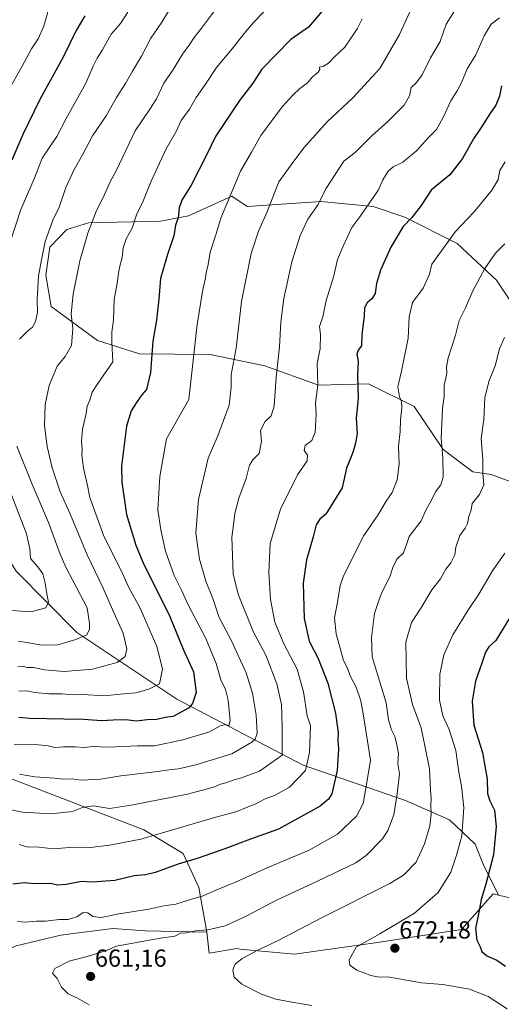
# Model space of a CAD drawing. Units: metres. Extents: x 631151 to 634602, y 4738933 to 4741312.
# Drawn here: x 631388 to 631584, y 4739524 to 4739925 of the extents above; entities that cross this region are included whole.
import ezdxf
from ezdxf.enums import TextEntityAlignment as Align

# ---------------------------------------------------------------- set-up
doc = ezdxf.new("R2010")
doc.units = ezdxf.units.M
doc.header["$MEASUREMENT"] = 0
for name, color, linetype, lineweight in [('Arbolado forestal CxS', 92, 'Continuous', 0), ('Carátula', 7, 'Continuous', 5), ('Curva de nivel maestra', 36, 'Continuous', 30), ('Curva de nivel normal', 36, 'Continuous', 0), ('Matorral CxS', 135, 'Continuous', 0), ('Punto de cota en terreno', 7, 'Continuous', 0), ('Rótulo de punto de cota en terreno', 19, 'Continuous', 0)]:
    doc.layers.add(name, color=color, linetype=linetype, lineweight=lineweight)
doc.styles.add('Arial', font='txt', dxfattribs={"height": 0.2})

# ---------------------------------------------------------------- blocks, each defined once
blk = doc.blocks.new('*U171')
at = {"layer": 'Curva de nivel normal', "color": 36, "linetype": 'Continuous', "lineweight": 0}
blk.add_polyline3d([(631386.95, 4739557.73, 655), (631389.95, 4739557.51, 655), (631394.64, 4739557.9, 655), (631398.3, 4739557.87, 655), (631403.94, 4739558.54, 655), (631407.52, 4739558.56, 655), (631411.04, 4739559.6, 655), (631413.66, 4739561.44, 655), (631415.48, 4739561.25, 655), (631417.62, 4739559.73, 655), (631421.1, 4739559.4, 655), (631427.47, 4739560.66, 655), (631440.38, 4739562.68, 655), (631446.44, 4739564.06, 655), (631451.31, 4739564.75, 655), (631456.84, 4739566.6, 655), (631462.5, 4739568.2, 655), (631466.61, 4739570, 655), (631475.62, 4739573.73, 655), (631488.51, 4739579.55, 655), (631505.58, 4739586.68, 655), (631517.03, 4739593.28, 655), (631524.75, 4739600.63, 655), (631527.56, 4739605.72, 655), (631528.4, 4739611.13, 655), (631529.24, 4739615.88, 655), (631530.43, 4739623.39, 655), (631527.64, 4739641.43, 655), (631526.55, 4739647.42, 655), (631524.64, 4739652.98, 655), (631522.37, 4739657.38, 655), (631521.04, 4739661.05, 655), (631519.47, 4739663.93, 655), (631516.58, 4739674.7, 655), (631515.87, 4739681.29, 655), (631517.09, 4739687.59, 655), (631518.11, 4739694.34, 655), (631519.5, 4739698.38, 655), (631527.72, 4739714.73, 655), (631533.4, 4739722.96, 655), (631536.86, 4739728.75, 655), (631539.27, 4739732.22, 655), (631541.35, 4739737.42, 655), (631542.18, 4739743.7, 655), (631541.93, 4739751.04, 655), (631542.54, 4739757.04, 655), (631542.66, 4739761.7, 655), (631543.19, 4739766.7, 655), (631543.13, 4739769.22, 655), (631542.3, 4739771.11, 655), (631541.53, 4739775.21, 655), (631543.06, 4739781.58, 655), (631545.84, 4739795.04, 655), (631546.2, 4739803.71, 655), (631547.62, 4739809.48, 655), (631551.92, 4739815.36, 655), (631554.48, 4739821.03, 655), (631555.35, 4739825.03, 655), (631565.01, 4739838.36, 655), (631572.54, 4739846.25, 655), (631579.96, 4739855.27, 655), (631582.38, 4739859.58, 655), (631583.13, 4739863.2, 655), (631585.2, 4739866.76, 655)], dxfattribs=at)
blk = doc.blocks.new('*U174')
at = {"layer": 'Curva de nivel normal', "color": 36, "linetype": 'Continuous', "lineweight": 0}
blk.add_polyline3d([(631487.08, 4739927.69, 620), (631482.95, 4739923.34, 620), (631479.07, 4739918.93, 620), (631474.26, 4739912.62, 620), (631467.81, 4739905.01, 620), (631463.08, 4739897.9, 620), (631459.56, 4739892.93, 620), (631456.88, 4739888.08, 620), (631453.52, 4739883.46, 620), (631451.48, 4739879.02, 620), (631447.32, 4739871.68, 620), (631441.24, 4739858.8, 620), (631437.87, 4739850.46, 620), (631435.33, 4739845.13, 620), (631433.6, 4739839.69, 620), (631431.15, 4739835.42, 620), (631429.86, 4739831.68, 620), (631429.5, 4739827.8, 620), (631428.25, 4739823.12, 620), (631427.48, 4739817.36, 620), (631426.27, 4739810.69, 620), (631425.96, 4739802.36, 620), (631425.3, 4739797.36, 620), (631425.26, 4739793.53, 620), (631425.74, 4739785.36, 620), (631419.6, 4739776.53, 620), (631417.34, 4739773.03, 620), (631416.36, 4739769.7, 620), (631415.26, 4739767.36, 620), (631414.82, 4739764.32, 620), (631413.42, 4739757.94, 620), (631412.94, 4739753.05, 620), (631413.23, 4739749.7, 620), (631413.14, 4739747.39, 620), (631413.43, 4739745.37, 620), (631413.74, 4739742.12, 620), (631415.34, 4739735.02, 620), (631416.39, 4739730.12, 620), (631419.14, 4739722.27, 620), (631422.11, 4739714.48, 620), (631428.96, 4739700.72, 620), (631432.25, 4739693.57, 620), (631436.75, 4739685.14, 620), (631443.62, 4739669.56, 620), (631445.92, 4739660.43, 620), (631444.64, 4739654.42, 620), (631440.36, 4739652.28, 620), (631434.99, 4739650.68, 620), (631428.69, 4739650.23, 620), (631422.29, 4739649.55, 620), (631413.57, 4739650, 620), (631409.1, 4739649.91, 620), (631405.06, 4739650.29, 620), (631399.68, 4739650.3, 620), (631393.82, 4739650.92, 620), (631391.35, 4739651.45, 620), (631387.42, 4739651.52, 620)], dxfattribs=at)
blk = doc.blocks.new('*U176')
at = {"layer": 'Curva de nivel normal', "color": 36, "linetype": 'Continuous', "lineweight": 0}
blk.add_polyline3d([(631585.07, 4739833.3, 660), (631581.29, 4739829.51, 660), (631576.97, 4739823.26, 660), (631572.12, 4739814.26, 660), (631569.11, 4739807.29, 660), (631566.52, 4739802.16, 660), (631565, 4739796.16, 660), (631562.05, 4739787.03, 660), (631561.4, 4739783.36, 660), (631561.56, 4739780.69, 660), (631560.49, 4739775.69, 660), (631560.4, 4739771.36, 660), (631559.7, 4739766.4, 660), (631559.2, 4739754.21, 660), (631559.91, 4739746.28, 660), (631559.96, 4739738.51, 660), (631559.02, 4739735.28, 660), (631556.92, 4739732.55, 660), (631555.11, 4739728.76, 660), (631553.16, 4739725.24, 660), (631551.09, 4739720.7, 660), (631546.21, 4739714.37, 660), (631545.17, 4739711.04, 660), (631543.86, 4739707.7, 660), (631541.23, 4739705.04, 660), (631539.55, 4739701.64, 660), (631538.4, 4739697.94, 660), (631534.9, 4739691.22, 660), (631533.54, 4739687.52, 660), (631532.15, 4739682.94, 660), (631530.82, 4739673.19, 660), (631531.21, 4739665.33, 660), (631536.84, 4739646.67, 660), (631537.78, 4739639.77, 660), (631539.08, 4739635.62, 660), (631540.4, 4739633.02, 660), (631541.12, 4739629.54, 660), (631541.84, 4739626.03, 660), (631541.6, 4739621.81, 660), (631542.23, 4739617.75, 660), (631541.28, 4739609.65, 660), (631540.03, 4739601.06, 660), (631537.55, 4739594.69, 660), (631535.38, 4739591.31, 660), (631528.76, 4739584.61, 660), (631524.48, 4739581.6, 660), (631508.93, 4739574.16, 660), (631492.26, 4739566.38, 660), (631479.89, 4739559.85, 660), (631471.36, 4739556.01, 660), (631464.34, 4739554.32, 660), (631459.37, 4739553.96, 660), (631455.6, 4739553.09, 660), (631453.27, 4739553.03, 660), (631450.94, 4739551.76, 660), (631445.05, 4739550.98, 660), (631432.38, 4739548.66, 660), (631427.17, 4739547.74, 660), (631423.4, 4739546.02, 660), (631416.73, 4739543.83, 660), (631407.95, 4739541.62, 660), (631402.18, 4739538.62, 660), (631401.21, 4739536.74, 660), (631403.08, 4739534.59, 660), (631404.87, 4739531.02, 660), (631407.51, 4739528.31, 660), (631411.28, 4739526.57, 660), (631416.08, 4739523.86, 660)], dxfattribs=at)
blk = doc.blocks.new('*U181')
at = {"layer": 'Curva de nivel normal', "color": 36, "linetype": 'Continuous', "lineweight": 0}
blk.add_polyline3d([(631564.45, 4739927.84, 640), (631561.3, 4739922.65, 640), (631558.78, 4739915.6, 640), (631554.85, 4739908.96, 640), (631551.49, 4739902.12, 640), (631549.16, 4739899.02, 640), (631547.06, 4739896.94, 640), (631546.39, 4739893.57, 640), (631544.15, 4739889.74, 640), (631537.59, 4739883.12, 640), (631531, 4739877.31, 640), (631524.2, 4739870.46, 640), (631519.6, 4739867.02, 640), (631512.3, 4739855.68, 640), (631509.13, 4739849.35, 640), (631505.06, 4739843.35, 640), (631501.81, 4739836.69, 640), (631498.5, 4739826.03, 640), (631495.18, 4739811.13, 640), (631494, 4739801.53, 640), (631493.51, 4739791.49, 640), (631492.17, 4739779.12, 640), (631491.32, 4739767.37, 640), (631490.02, 4739763.37, 640), (631487.69, 4739761.04, 640), (631485.73, 4739757.37, 640), (631486.11, 4739753.04, 640), (631485.16, 4739748.04, 640), (631482.67, 4739745.47, 640), (631481.3, 4739743.31, 640), (631479.94, 4739737.92, 640), (631476.95, 4739729.9, 640), (631475.28, 4739723.7, 640), (631474.83, 4739719.04, 640), (631474.03, 4739714.04, 640), (631474.64, 4739699.07, 640), (631476.62, 4739690.81, 640), (631482.83, 4739675.74, 640), (631487.86, 4739666.01, 640), (631492.39, 4739654.44, 640), (631494.22, 4739646, 640), (631494.62, 4739636.9, 640), (631494.55, 4739625.39, 640), (631485.35, 4739618.93, 640), (631477.96, 4739616.13, 640), (631475.02, 4739615.41, 640), (631471.66, 4739614.09, 640), (631469.5, 4739613.53, 640), (631466.99, 4739612.54, 640), (631463.6, 4739611.52, 640), (631456.08, 4739609.52, 640), (631433.16, 4739605.06, 640), (631424.4, 4739603.72, 640), (631417.87, 4739604.75, 640), (631413.42, 4739604.05, 640), (631409.27, 4739602.48, 640), (631400.44, 4739601.56, 640), (631388.97, 4739602.18, 640), (631383.7, 4739603.26, 640)], dxfattribs=at)
blk = doc.blocks.new('*U182')
at = {"layer": 'Curva de nivel normal', "color": 36, "linetype": 'Continuous', "lineweight": 0}
blk.add_polyline3d([(631527.05, 4739924.89, 630), (631525.07, 4739920.8, 630), (631522.6, 4739917.2, 630), (631520.1, 4739913.34, 630), (631516.04, 4739909.53, 630), (631513.34, 4739906.78, 630), (631511.39, 4739905.68, 630), (631509.76, 4739905.25, 630), (631509.84, 4739904.23, 630), (631509.16, 4739903.15, 630), (631506.91, 4739901.26, 630), (631504.84, 4739898.85, 630), (631501.6, 4739896.4, 630), (631499.06, 4739893.9, 630), (631494.58, 4739889.11, 630), (631485.91, 4739877.35, 630), (631482.12, 4739870.65, 630), (631477.6, 4739862.88, 630), (631469.61, 4739843.85, 630), (631467.56, 4739836.98, 630), (631465.25, 4739829.92, 630), (631464.43, 4739824.93, 630), (631463.62, 4739821.58, 630), (631463.45, 4739819.36, 630), (631462.29, 4739814.75, 630), (631459.96, 4739800.59, 630), (631456.54, 4739770.03, 630), (631447.54, 4739754.03, 630), (631444.81, 4739738.73, 630), (631443.96, 4739725.19, 630), (631445.19, 4739716.97, 630), (631447.13, 4739708.3, 630), (631450.7, 4739698.4, 630), (631453.64, 4739692.48, 630), (631456.32, 4739686.54, 630), (631463.58, 4739672.78, 630), (631467.78, 4739662.66, 630), (631469.63, 4739656.07, 630), (631471.52, 4739652.09, 630), (631472.6, 4739647.8, 630), (631473.38, 4739639.33, 630), (631472.93, 4739637.3, 630), (631471.69, 4739637.84, 630), (631469.33, 4739637.27, 630), (631465.04, 4739634.83, 630), (631454.21, 4739631.63, 630), (631442.6, 4739629.17, 630), (631435.76, 4739629.16, 630), (631423.87, 4739628.62, 630), (631417.56, 4739628.89, 630), (631414.06, 4739628.47, 630), (631410.43, 4739628.78, 630), (631405.66, 4739628.75, 630), (631402.13, 4739628.48, 630), (631399.43, 4739629.21, 630), (631395.45, 4739629.55, 630), (631385.56, 4739629.66, 630)], dxfattribs=at)
blk = doc.blocks.new('*U189')
at = {"layer": 'Curva de nivel normal', "color": 36, "linetype": 'Continuous', "lineweight": 0}
for points in [[(631382.72, 4739684.32, 605), (631392.5, 4739683.62, 605), (631398.45, 4739685.34, 605), (631399.61, 4739687.61, 605), (631398.81, 4739690.96, 605), (631398.24, 4739695.27, 605), (631397.2, 4739699.11, 605), (631395.24, 4739702, 605), (631392.16, 4739705.42, 605), (631391.9, 4739709.36, 605), (631390.55, 4739715.43, 605), (631384.48, 4739731.27, 605)], [(631383.89, 4739834.09, 605), (631388.24, 4739847.34, 605), (631393.74, 4739859.74, 605), (631396.96, 4739868.22, 605), (631402.92, 4739877.04, 605), (631406.61, 4739884.02, 605), (631414.74, 4739898.75, 605), (631417.73, 4739905.55, 605), (631419.34, 4739908.85, 605), (631421.55, 4739912.28, 605), (631425.04, 4739918.58, 605), (631428.88, 4739922.96, 605), (631431.78, 4739927.58, 605)]]:
    blk.add_polyline3d(points, dxfattribs=at)
blk = doc.blocks.new('*U193')
at = {"layer": 'Curva de nivel normal', "color": 36, "linetype": 'Continuous', "lineweight": 0}
blk.add_polyline3d([(631547.26, 4739929.44, 635), (631542.26, 4739918.55, 635), (631534.26, 4739904.67, 635), (631523.32, 4739892.74, 635), (631512.91, 4739883.02, 635), (631503.39, 4739872.35, 635), (631498.21, 4739865.55, 635), (631493.26, 4739858.61, 635), (631488.38, 4739846.06, 635), (631484.88, 4739838.56, 635), (631481.92, 4739829.4, 635), (631478.08, 4739809.92, 635), (631475.9, 4739790.85, 635), (631473.76, 4739780.07, 635), (631473.85, 4739775.01, 635), (631473.07, 4739767.7, 635), (631468.46, 4739755.28, 635), (631464.48, 4739746.13, 635), (631460.52, 4739729.34, 635), (631459.4, 4739715.7, 635), (631460.88, 4739705.03, 635), (631463.55, 4739696.12, 635), (631466.31, 4739689.09, 635), (631468.91, 4739681.42, 635), (631473.88, 4739672.14, 635), (631479.94, 4739658.84, 635), (631482.52, 4739650.65, 635), (631483.94, 4739641.71, 635), (631484.4, 4739634.38, 635), (631483.64, 4739631.87, 635), (631482.24, 4739630.66, 635), (631474.04, 4739625.94, 635), (631459.5, 4739621.49, 635), (631452.4, 4739619.78, 635), (631449.46, 4739619.58, 635), (631443.96, 4739618.74, 635), (631428.91, 4739616.98, 635), (631419.91, 4739615.5, 635), (631415.68, 4739615.41, 635), (631412.68, 4739615.24, 635), (631409.2, 4739615.74, 635), (631405.61, 4739615.56, 635), (631401.95, 4739616.05, 635), (631393.95, 4739616.57, 635), (631387.7, 4739617.68, 635)], dxfattribs=at)
blk = doc.blocks.new('*U195')
at = {"layer": 'Curva de nivel normal', "color": 36, "linetype": 'Continuous', "lineweight": 0}
blk.add_polyline3d([(631582.92, 4739925.25, 645), (631579.5, 4739922.66, 645), (631576.63, 4739917.99, 645), (631573.3, 4739910.25, 645), (631569.74, 4739904.51, 645), (631567.81, 4739899.55, 645), (631565.78, 4739895.53, 645), (631563.15, 4739891.53, 645), (631560.09, 4739884.69, 645), (631557.27, 4739879.81, 645), (631554.05, 4739876.61, 645), (631549.12, 4739871.18, 645), (631543.59, 4739866.63, 645), (631539.71, 4739864.62, 645), (631537.71, 4739862.89, 645), (631535.46, 4739859.35, 645), (631533.69, 4739855.35, 645), (631526.08, 4739844.35, 645), (631522.9, 4739840.02, 645), (631519.39, 4739832.36, 645), (631517.07, 4739827.03, 645), (631515.54, 4739820.36, 645), (631512.43, 4739810.36, 645), (631511.16, 4739803.69, 645), (631509.76, 4739799.69, 645), (631510.12, 4739796.54, 645), (631509.99, 4739790.77, 645), (631508.79, 4739784.62, 645), (631509.07, 4739776.02, 645), (631508.09, 4739768.62, 645), (631508.39, 4739764.08, 645), (631507.99, 4739756.7, 645), (631506.59, 4739753.37, 645), (631503.86, 4739751.36, 645), (631503.53, 4739749.32, 645), (631504.91, 4739747.36, 645), (631504.75, 4739745.04, 645), (631500.82, 4739739.37, 645), (631493.89, 4739725.37, 645), (631489.73, 4739711.42, 645), (631489.36, 4739705.58, 645), (631489.16, 4739699.83, 645), (631489.83, 4739688.66, 645), (631491.58, 4739679.45, 645), (631495.2, 4739670.71, 645), (631500.69, 4739660.38, 645), (631503.27, 4739651.16, 645), (631504.72, 4739641.39, 645), (631506.1, 4739637.38, 645), (631505.68, 4739626.49, 645), (631503.99, 4739619.18, 645), (631497.6, 4739612.35, 645), (631491.69, 4739609.06, 645), (631487.6, 4739607.58, 645), (631483.52, 4739605.5, 645), (631480.06, 4739604.14, 645), (631476.19, 4739602.41, 645), (631466.67, 4739599.84, 645), (631437.06, 4739591.26, 645), (631424.34, 4739588.78, 645), (631415.56, 4739587.74, 645), (631407.95, 4739587.82, 645), (631403.28, 4739587.48, 645), (631399.13, 4739587.59, 645), (631394.67, 4739588.14, 645), (631391.14, 4739587.97, 645), (631387.66, 4739589.11, 645)], dxfattribs=at)
blk = doc.blocks.new('*U199')
at = {"layer": 'Curva de nivel normal', "color": 36, "linetype": 'Continuous', "lineweight": 0}
for points in [[(631387.32, 4739671.69, 610), (631392.98, 4739670.82, 610), (631396.73, 4739670.12, 610), (631403.39, 4739670.19, 610), (631410.65, 4739672.41, 610), (631415.13, 4739674.31, 610), (631416.15, 4739676.56, 610), (631416.18, 4739678.98, 610), (631415.23, 4739685.33, 610), (631406.62, 4739701.88, 610), (631404.32, 4739707.08, 610), (631399.54, 4739720.06, 610), (631392.76, 4739735.81, 610), (631386.71, 4739751, 610)], [(631387.69, 4739794.61, 610), (631390.95, 4739797.82, 610), (631393.1, 4739799.47, 610), (631394.24, 4739801.7, 610), (631395.05, 4739805.41, 610), (631394.9, 4739810.7, 610), (631395.43, 4739820.27, 610), (631396.89, 4739827.49, 610), (631398.17, 4739834.31, 610), (631401.35, 4739842.97, 610), (631403.86, 4739848.2, 610), (631406.6, 4739856.23, 610), (631409.96, 4739863.62, 610), (631413.36, 4739869.52, 610), (631417.49, 4739877.28, 610), (631422.98, 4739885.35, 610), (631427.17, 4739892.92, 610), (631430.92, 4739898.62, 610), (631433.68, 4739903.58, 610), (631437.33, 4739909.68, 610), (631441.22, 4739917.01, 610), (631445.61, 4739923.52, 610), (631450.17, 4739931.05, 610)]]:
    blk.add_polyline3d(points, dxfattribs=at)
blk = doc.blocks.new('*U202')
at = {"layer": 'Curva de nivel normal', "color": 36, "linetype": 'Continuous', "lineweight": 0}
blk.add_polyline3d([(631399.5, 4739928.67, 595), (631397.67, 4739921.85, 595), (631395.3, 4739916.71, 595), (631392.63, 4739912.62, 595), (631388.87, 4739905.61, 595), (631383.96, 4739896.92, 595)], dxfattribs=at)
blk = doc.blocks.new('*U203')
at = {"layer": 'Curva de nivel normal', "color": 36, "linetype": 'Continuous', "lineweight": 0}
blk.add_polyline3d([(631387.07, 4739661.37, 615), (631389.31, 4739661.38, 615), (631390.91, 4739661, 615), (631393.51, 4739661, 615), (631397.91, 4739660.06, 615), (631405.86, 4739659.39, 615), (631417.49, 4739660.29, 615), (631427.48, 4739663.12, 615), (631430.74, 4739665.47, 615), (631431.44, 4739668.61, 615), (631429.92, 4739675.02, 615), (631425.91, 4739683.67, 615), (631421.83, 4739693.26, 615), (631415.27, 4739706.86, 615), (631408.16, 4739723.74, 615), (631404.28, 4739732.46, 615), (631401.07, 4739742.31, 615), (631398.94, 4739750.96, 615), (631397.94, 4739759.43, 615), (631398.25, 4739767.94, 615), (631399.76, 4739775.72, 615), (631403.12, 4739783.58, 615), (631406.29, 4739787.58, 615), (631408.84, 4739792.03, 615), (631409.4, 4739798.9, 615), (631408.82, 4739804.84, 615), (631409.59, 4739812.82, 615), (631412.35, 4739826.39, 615), (631415.47, 4739837.68, 615), (631419.01, 4739846.87, 615), (631421.78, 4739852.13, 615), (631424.65, 4739858.59, 615), (631427.23, 4739863.34, 615), (631434.77, 4739879.35, 615), (631440.72, 4739888.18, 615), (631443.47, 4739892.35, 615), (631446.46, 4739898.68, 615), (631450.11, 4739904.02, 615), (631454.05, 4739910.56, 615), (631456.96, 4739914.55, 615), (631458.73, 4739917.32, 615), (631461.8, 4739921.02, 615), (631468.22, 4739929.7, 615)], dxfattribs=at)
blk = doc.blocks.new('*U212')
at = {"layer": 'Curva de nivel maestra', "color": 36, "linetype": 'Continuous', "lineweight": 30}
blk.add_polyline3d([(631587.46, 4739681.77, 675), (631581.46, 4739672.05, 675), (631578.58, 4739669.45, 675), (631577.23, 4739667.31, 675), (631575.8, 4739662.78, 675), (631573.2, 4739655.45, 675), (631571.86, 4739647.38, 675), (631572.49, 4739637.61, 675), (631576.04, 4739626.51, 675), (631577.93, 4739615.62, 675), (631578.11, 4739609.81, 675), (631579.05, 4739606.74, 675), (631580.94, 4739603, 675), (631581.54, 4739596.37, 675), (631580.51, 4739584.9, 675), (631577.44, 4739572.9, 675), (631575.43, 4739566.69, 675), (631574.31, 4739560.06, 675), (631573.2, 4739555.06, 675), (631573.76, 4739550.08, 675), (631575.09, 4739547.47, 675), (631575.78, 4739545.48, 675), (631577.77, 4739543.78, 675), (631581.8, 4739542.02, 675), (631585.39, 4739539.56, 675)], dxfattribs=at)
blk = doc.blocks.new('*U213')
at = {"layer": 'Curva de nivel maestra', "color": 36, "linetype": 'Continuous', "lineweight": 30}
blk.add_polyline3d([(631583.8, 4739897.68, 650), (631582.98, 4739893.4, 650), (631581.42, 4739889.8, 650), (631578.96, 4739886.24, 650), (631575.52, 4739880.64, 650), (631572.36, 4739876.1, 650), (631567.87, 4739868.02, 650), (631562.68, 4739861.35, 650), (631555.2, 4739855.23, 650), (631551.07, 4739848.96, 650), (631547.26, 4739844.04, 650), (631543.75, 4739840.41, 650), (631538.77, 4739832.03, 650), (631534.56, 4739822.69, 650), (631532.9, 4739817.23, 650), (631532.33, 4739813.11, 650), (631531.08, 4739810.94, 650), (631529.14, 4739809.29, 650), (631528.06, 4739807.36, 650), (631527.86, 4739804.03, 650), (631526.92, 4739796.36, 650), (631526.87, 4739791.8, 650), (631525.52, 4739790.04, 650), (631524.96, 4739788.5, 650), (631525.42, 4739785.52, 650), (631525.21, 4739779.98, 650), (631525.4, 4739770.5, 650), (631524.7, 4739762.44, 650), (631525.04, 4739756.02, 650), (631524.36, 4739752.32, 650), (631523.36, 4739748.52, 650), (631520.71, 4739742.11, 650), (631518.97, 4739734.16, 650), (631512.3, 4739723.42, 650), (631509.92, 4739721.37, 650), (631508.4, 4739719.04, 650), (631507.21, 4739714.16, 650), (631504.44, 4739704.79, 650), (631503.16, 4739695.28, 650), (631503.46, 4739680.99, 650), (631505.54, 4739671.68, 650), (631509.16, 4739664.64, 650), (631513.06, 4739654.7, 650), (631516.3, 4739642.42, 650), (631517.3, 4739634.49, 650), (631517.25, 4739631.3, 650), (631517.48, 4739628, 650), (631516.91, 4739619.15, 650), (631514.75, 4739609.6, 650), (631513.46, 4739607.48, 650), (631510.05, 4739604.62, 650), (631493.01, 4739595.31, 650), (631481.67, 4739591.2, 650), (631471.22, 4739587.31, 650), (631460.34, 4739583.51, 650), (631452.27, 4739581.04, 650), (631442.94, 4739577.62, 650), (631438.94, 4739576.75, 650), (631434.44, 4739576.35, 650), (631426.58, 4739574.38, 650), (631417.28, 4739573.68, 650), (631412.91, 4739574, 650), (631406.75, 4739572.78, 650), (631403.28, 4739572.46, 650), (631400.28, 4739573.13, 650), (631394.02, 4739573.09, 650), (631389.59, 4739573.5, 650), (631385.02, 4739572.86, 650)], dxfattribs=at)
blk = doc.blocks.new('*U223')
at = {"layer": 'Curva de nivel maestra', "color": 36, "linetype": 'Continuous', "lineweight": 30}
blk.add_polyline3d([(631511.6, 4739928.97, 625), (631505.31, 4739921.52, 625), (631498.03, 4739916.4, 625), (631486.27, 4739904.44, 625), (631482.6, 4739898.71, 625), (631477.15, 4739891.69, 625), (631467.43, 4739876.98, 625), (631463.97, 4739869.68, 625), (631457.53, 4739857.24, 625), (631453.72, 4739851.11, 625), (631452.61, 4739848.04, 625), (631452.26, 4739843.88, 625), (631451.23, 4739840.99, 625), (631450.46, 4739836.57, 625), (631447.9, 4739829.06, 625), (631445.14, 4739819.23, 625), (631444.46, 4739810.82, 625), (631443.44, 4739802.29, 625), (631441.97, 4739793.75, 625), (631441.03, 4739780.99, 625), (631439.44, 4739774.16, 625), (631437.43, 4739771.93, 625), (631435.62, 4739769.17, 625), (631433.13, 4739765.41, 625), (631431.21, 4739759.21, 625), (631429.24, 4739742.98, 625), (631429.4, 4739736.42, 625), (631431.27, 4739723.32, 625), (631435, 4739710.78, 625), (631437.89, 4739703.94, 625), (631448.85, 4739681.83, 625), (631454.28, 4739668.5, 625), (631458.45, 4739659.22, 625), (631459.64, 4739650.86, 625), (631458.03, 4739646.36, 625), (631456.45, 4739644.54, 625), (631450.27, 4739641.15, 625), (631446.98, 4739640.7, 625), (631443.55, 4739639.93, 625), (631439.68, 4739639.72, 625), (631435.37, 4739639.25, 625), (631430.95, 4739639.69, 625), (631425.88, 4739639.59, 625), (631421.19, 4739639.34, 625), (631411.89, 4739640.04, 625), (631407.28, 4739639.91, 625), (631404.27, 4739640.16, 625), (631400.95, 4739640, 625), (631396.76, 4739640.26, 625), (631393.24, 4739640.2, 625), (631387.51, 4739640.69, 625)], dxfattribs=at)
blk = doc.blocks.new('*U224')
at = {"layer": 'Curva de nivel maestra', "color": 36, "linetype": 'Continuous', "lineweight": 30}
blk.add_polyline3d([(631414.33, 4739926.08, 600), (631410.73, 4739920.12, 600), (631405.47, 4739909.21, 600), (631395.96, 4739892.08, 600), (631389.06, 4739877.8, 600), (631384.61, 4739867.43, 600)], dxfattribs=at)
blk = doc.blocks.new('5PATER')
at = {"layer": 'Carátula', "linetype": 'Continuous', "lineweight": 5}
h = blk.add_hatch(color=250, dxfattribs=at)
edge = h.paths.add_edge_path()
edge.add_ellipse((0, 0.01), major_axis=(-1.33, -1.34), ratio=0.999422, start_angle=0, end_angle=360)

msp = doc.modelspace()

# ---------------------------------------------------------------- linework, layer by layer
at = {"layer": 'Arbolado forestal CxS', "color": 92, "linetype": 'Continuous', "lineweight": 0}
for points in [[(631594.56, 4739799.34, 668.05), (631581.75, 4739818.57, 662.89), (631565.74, 4739833.53, 657.17), (631544.38, 4739844.21, 650.53), (631531.57, 4739848.48, 646.99), (631510.22, 4739850.62, 641.24), (631480.33, 4739848.48, 633.55), (631474.03, 4739852.69, 631.54), (631456.41, 4739844.69, 627.11), (631445.02, 4739842.54, 624.05), (631415.81, 4739841.91, 615.74), (631406.97, 4739839.18, 613.4), (631400.13, 4739832.04, 611.78), (631398.47, 4739820.57, 611.88), (631400.64, 4739807.91, 612.96), (631419.47, 4739794, 618.87), (631436.55, 4739788.66, 624.28), (631465.22, 4739788.32, 632.62), (631487.56, 4739783.71, 639.24), (631509.33, 4739775.92, 645.86), (631529.65, 4739776.35, 651.94), (631548.27, 4739767.22, 657.41), (631560.07, 4739749.68, 660.83), (631572.14, 4739740.58, 664.45), (631579.61, 4739739.52, 666.56), (631591.36, 4739735.24, 670.03)], [(631591.36, 4739735.24, 670.03), (631579.61, 4739739.52, 666.56), (631572.14, 4739740.58, 664.45), (631560.07, 4739749.68, 660.83), (631548.27, 4739767.22, 657.41), (631529.65, 4739776.35, 651.94), (631509.33, 4739775.92, 645.86), (631487.56, 4739783.71, 639.24), (631465.22, 4739788.32, 632.62), (631436.55, 4739788.66, 624.28), (631419.47, 4739794, 618.87), (631400.64, 4739807.91, 612.96), (631398.47, 4739820.57, 611.88), (631400.13, 4739832.04, 611.78), (631406.97, 4739839.18, 613.4), (631415.81, 4739841.91, 615.74), (631445.02, 4739842.54, 624.05), (631456.41, 4739844.69, 627.11), (631474.03, 4739852.69, 631.54), (631480.33, 4739848.48, 633.55), (631510.22, 4739850.62, 641.24), (631531.57, 4739848.48, 646.99), (631544.38, 4739844.21, 650.53), (631565.74, 4739833.53, 657.17), (631581.75, 4739818.57, 662.89), (631594.56, 4739799.34, 668.05)], [(631594.56, 4739799.34, 668.05), (631581.75, 4739818.57, 662.89), (631565.74, 4739833.53, 657.17), (631544.38, 4739844.21, 650.53), (631531.57, 4739848.48, 646.99), (631510.22, 4739850.62, 641.24), (631480.33, 4739848.48, 633.55), (631474.03, 4739852.69, 631.54), (631456.41, 4739844.69, 627.11), (631445.02, 4739842.54, 624.05), (631415.81, 4739841.91, 615.74), (631406.97, 4739839.18, 613.4), (631400.13, 4739832.04, 611.78), (631398.47, 4739820.57, 611.88), (631400.64, 4739807.91, 612.96), (631419.47, 4739794, 618.87), (631436.55, 4739788.66, 624.28), (631465.22, 4739788.32, 632.62), (631487.56, 4739783.71, 639.24), (631509.33, 4739775.92, 645.86), (631529.65, 4739776.35, 651.94), (631548.27, 4739767.22, 657.41), (631560.07, 4739749.68, 660.83), (631572.14, 4739740.58, 664.45), (631579.61, 4739739.52, 666.56), (631591.36, 4739735.24, 670.03)], [(631594.56, 4739799.34, 668.05), (631581.75, 4739818.57, 662.89), (631565.74, 4739833.53, 657.17), (631544.38, 4739844.21, 650.53), (631531.57, 4739848.48, 646.99), (631510.22, 4739850.62, 641.24), (631480.33, 4739848.48, 633.55), (631474.03, 4739852.69, 631.54), (631456.41, 4739844.69, 627.11), (631445.02, 4739842.54, 624.05), (631415.81, 4739841.91, 615.74), (631406.97, 4739839.18, 613.4), (631400.13, 4739832.04, 611.78), (631398.47, 4739820.57, 611.88), (631400.64, 4739807.91, 612.96), (631419.47, 4739794, 618.87), (631436.55, 4739788.66, 624.28), (631465.22, 4739788.32, 632.62), (631487.56, 4739783.71, 639.24), (631509.33, 4739775.92, 645.86), (631529.65, 4739776.35, 651.94), (631548.27, 4739767.22, 657.41), (631560.07, 4739749.68, 660.83), (631572.14, 4739740.58, 664.45), (631579.61, 4739739.52, 666.56), (631591.36, 4739735.24, 670.03)], [(631291.86, 4739772.26, 572.82), (631297.76, 4739765.16, 575.72), (631307.37, 4739759.82, 580.33), (631326.59, 4739760.89, 585.14), (631333.97, 4739758.17, 588.12), (631338.82, 4739756.38, 589.82), (631365.02, 4739734.18, 597.56), (631386.39, 4739700.2, 602.44), (631411.06, 4739675.31, 610.39), (631451.66, 4739648.22, 624.27), (631503.05, 4739621.36, 645.33), (631544.65, 4739607, 662.3), (631562.61, 4739599.12, 668.77), (631572.98, 4739589.18, 673.17), (631576.33, 4739580.99, 674.95), (631582.5, 4739568.5, 677.43)], [(631291.86, 4739772.26, 572.82), (631297.76, 4739765.16, 575.72), (631307.37, 4739759.82, 580.33), (631326.59, 4739760.89, 585.14), (631333.97, 4739758.17, 588.12), (631338.82, 4739756.38, 589.82), (631365.02, 4739734.18, 597.56), (631386.39, 4739700.2, 602.44), (631411.06, 4739675.31, 610.39), (631451.66, 4739648.22, 624.27), (631503.05, 4739621.36, 645.33), (631544.65, 4739607, 662.3), (631562.61, 4739599.12, 668.77), (631572.98, 4739589.18, 673.17), (631576.33, 4739580.99, 674.95), (631582.5, 4739568.5, 677.43)], [(631386.39, 4739700.2, 602.44), (631411.06, 4739675.31, 610.39), (631451.66, 4739648.22, 624.27), (631503.05, 4739621.36, 645.33), (631544.65, 4739607, 662.3), (631562.61, 4739599.12, 668.77), (631572.98, 4739589.18, 673.17), (631576.33, 4739580.99, 674.95), (631582.5, 4739568.5, 677.43), (631580.4, 4739569, 676.91), (631567.42, 4739554.47, 674.52), (631533.26, 4739549.13, 671.54), (631499.59, 4739544.39, 667.91), (631499.59, 4739544.39, 667.91), (631477.31, 4739546.46, 665.1), (631476.08, 4739546.8, 664.87), (631464.93, 4739544.86, 663.96), (631463.86, 4739553.4, 661.6), (631460.66, 4739571.56, 655.15), (631454.25, 4739585.45, 650.06), (631438.24, 4739595.07, 645.16), (631382.72, 4739616.43, 636.63)], [(631607.22, 4739562.58, 683.06), (631582.5, 4739568.5, 677.43), (631576.33, 4739580.99, 674.95), (631572.98, 4739589.18, 673.17), (631562.61, 4739599.12, 668.77), (631544.65, 4739607, 662.3), (631503.05, 4739621.36, 645.33), (631451.66, 4739648.22, 624.27), (631411.06, 4739675.31, 610.39), (631386.39, 4739700.2, 602.44)], [(631463.86, 4739553.4, 661.6), (631460.66, 4739571.56, 655.15), (631454.25, 4739585.45, 650.06), (631438.24, 4739595.07, 645.16), (631382.72, 4739616.43, 636.63), (631339.76, 4739651.55, 624.97), (631324.26, 4739663.29, 618.8), (631314.74, 4739663.08, 616.41), (631302.13, 4739658.37, 614.67), (631286.02, 4739645.05, 615.85), (631250.73, 4739615.6, 613.81), (631215.37, 4739584.13, 604.54), (631187.4, 4739554.87, 600.89), (631182.87, 4739548.64, 601.24)], [(631309.5, 4739513.65, 644.97), (631338.33, 4739524.33, 650.22), (631357.55, 4739535.01, 654.81), (631386.37, 4739547.83, 658.53), (631404.52, 4739552.11, 658.35), (631411.73, 4739553.05, 658.48), (631425.67, 4739554.88, 658.67), (631439.03, 4739553.9, 660.17), (631463.86, 4739553.4, 661.6), (631464.93, 4739544.86, 663.96), (631476.08, 4739546.8, 664.87), (631477.31, 4739546.46, 665.1), (631499.59, 4739544.39, 667.91), (631533.26, 4739549.13, 671.54), (631567.42, 4739554.47, 674.52), (631580.4, 4739569, 676.91), (631582.5, 4739568.5, 677.43), (631607.22, 4739562.58, 683.06), (631625.04, 4739561.06, 685.37), (631620.8, 4739549.13, 681.94), (631607.35, 4739529.34, 675.26), (631612.68, 4739514.4, 671.87)], [(631463.86, 4739553.4, 661.6), (631464.93, 4739544.86, 663.96), (631476.08, 4739546.8, 664.87), (631477.31, 4739546.46, 665.1), (631499.59, 4739544.39, 667.91), (631533.26, 4739549.13, 671.54), (631567.42, 4739554.47, 674.52), (631580.4, 4739569, 676.91), (631582.5, 4739568.5, 677.43)], [(631463.86, 4739553.4, 661.6), (631464.93, 4739544.86, 663.96), (631476.08, 4739546.8, 664.87), (631477.31, 4739546.46, 665.1), (631499.59, 4739544.39, 667.91), (631533.26, 4739549.13, 671.54), (631567.42, 4739554.47, 674.52), (631580.4, 4739569, 676.91), (631582.5, 4739568.5, 677.43)], [(631582.5, 4739568.5, 677.43), (631607.22, 4739562.58, 683.06), (631625.04, 4739561.06, 685.37)], [(631582.5, 4739568.5, 677.43), (631607.22, 4739562.58, 683.06), (631625.04, 4739561.06, 685.37)], [(631463.86, 4739553.4, 661.6), (631439.03, 4739553.9, 660.17), (631425.67, 4739554.88, 658.67), (631411.73, 4739553.05, 658.48), (631404.52, 4739552.11, 658.35), (631386.37, 4739547.83, 658.53), (631357.55, 4739535.01, 654.81), (631338.33, 4739524.33, 650.22), (631309.5, 4739513.65, 644.97), (631299.89, 4739502.97, 640.05), (631264.66, 4739465.58, 629.89)]]:
    msp.add_polyline3d(points, dxfattribs=at)
at = {"layer": 'Curva de nivel normal', "color": 36, "linetype": 'Continuous', "lineweight": 0}
for points in [[(631585.03, 4739795.22, 665), (631582.89, 4739790.69, 665), (631581.16, 4739783.69, 665), (631578.65, 4739777.36, 665), (631576.92, 4739770.7, 665), (631576.51, 4739761.95, 665), (631575.42, 4739754.24, 665), (631576.18, 4739745.63, 665), (631576.22, 4739740, 665), (631576.61, 4739735.39, 665), (631574.86, 4739731.35, 665), (631571.83, 4739727.7, 665), (631571.41, 4739725.22, 665), (631570.51, 4739722.42, 665), (631569.89, 4739719.64, 665), (631568.94, 4739717.71, 665), (631566.79, 4739714.79, 665), (631565.22, 4739710, 665), (631564.73, 4739706.9, 665), (631563.19, 4739703.67, 665), (631561.12, 4739700.98, 665), (631558.92, 4739697.16, 665), (631555.35, 4739692.63, 665), (631551.21, 4739685.59, 665), (631547.15, 4739679.35, 665), (631544.88, 4739671.38, 665), (631545.16, 4739656.71, 665), (631547.61, 4739646, 665), (631551.11, 4739636.52, 665), (631554.45, 4739619.88, 665), (631554.81, 4739611.27, 665), (631555.2, 4739607.74, 665), (631555.02, 4739605.09, 665), (631555.12, 4739601.32, 665), (631554.56, 4739596.46, 665), (631552.48, 4739589.36, 665), (631548.98, 4739581.8, 665), (631543.85, 4739576.63, 665), (631538.3, 4739573.17, 665), (631510.6, 4739559.18, 665), (631492.94, 4739549.95, 665), (631484.94, 4739546.2, 665), (631478.27, 4739542.62, 665), (631475.43, 4739540.33, 665), (631474.51, 4739538.13, 665), (631475, 4739535.13, 665), (631478.11, 4739532.24, 665), (631486.17, 4739528.11, 665), (631491.94, 4739526.18, 665), (631499.27, 4739524.77, 665), (631506.67, 4739523.62, 665)], [(631585.13, 4739707.57, 670), (631580.1, 4739700.33, 670), (631574.59, 4739690.85, 670), (631570.36, 4739684.59, 670), (631563.97, 4739674.31, 670), (631560.26, 4739666.23, 670), (631558.61, 4739658.36, 670), (631558.57, 4739647.79, 670), (631559.88, 4739641.42, 670), (631562.45, 4739635.79, 670), (631565.17, 4739627.23, 670), (631566.38, 4739618.44, 670), (631567.53, 4739612.82, 670), (631568.37, 4739604.08, 670), (631567.56, 4739592.63, 670), (631565.6, 4739585.14, 670), (631563.2, 4739577.74, 670), (631557.96, 4739569.48, 670), (631548.36, 4739561.14, 670), (631534.31, 4739552.74, 670), (631524.61, 4739547.22, 670), (631521.77, 4739542.18, 670), (631522.12, 4739539.91, 670), (631524.87, 4739537.96, 670), (631530.55, 4739535.8, 670), (631533.37, 4739535.27, 670), (631538.18, 4739535.06, 670), (631551.18, 4739532.8, 670), (631559.83, 4739532.08, 670), (631570.68, 4739530.15, 670), (631578.37, 4739527.18, 670), (631586, 4739522.15, 670)]]:
    msp.add_polyline3d(points, dxfattribs=at)
at = {"layer": 'Matorral CxS', "color": 135, "linetype": 'Continuous', "lineweight": 0}
for points in [[(631183.72, 4739503.94, 611.32), (631182.87, 4739548.64, 601.24), (631187.4, 4739554.87, 600.89), (631215.37, 4739584.13, 604.54), (631250.73, 4739615.6, 613.81), (631286.02, 4739645.05, 615.85), (631302.13, 4739658.37, 614.67), (631314.74, 4739663.08, 616.41), (631324.26, 4739663.29, 618.8), (631339.76, 4739651.55, 624.97), (631382.72, 4739616.43, 636.63), (631438.24, 4739595.07, 645.16), (631454.25, 4739585.45, 650.06), (631460.66, 4739571.56, 655.15), (631463.86, 4739553.4, 661.6), (631439.03, 4739553.9, 660.17), (631425.67, 4739554.88, 658.67), (631411.73, 4739553.05, 658.48), (631404.52, 4739552.11, 658.35), (631386.37, 4739547.83, 658.53), (631357.55, 4739535.01, 654.81), (631338.33, 4739524.33, 650.22), (631309.5, 4739513.65, 644.97)], [(631463.86, 4739553.4, 661.6), (631460.66, 4739571.56, 655.15), (631454.25, 4739585.45, 650.06), (631438.24, 4739595.07, 645.16), (631382.72, 4739616.43, 636.63), (631339.76, 4739651.55, 624.97), (631324.26, 4739663.29, 618.8), (631314.74, 4739663.08, 616.41), (631302.13, 4739658.37, 614.67), (631286.02, 4739645.05, 615.85), (631250.73, 4739615.6, 613.81), (631215.37, 4739584.13, 604.54), (631187.4, 4739554.87, 600.89), (631182.87, 4739548.64, 601.24)], [(631463.86, 4739553.4, 661.6), (631439.03, 4739553.9, 660.17), (631425.67, 4739554.88, 658.67), (631411.73, 4739553.05, 658.48), (631404.52, 4739552.11, 658.35), (631386.37, 4739547.83, 658.53), (631357.55, 4739535.01, 654.81), (631338.33, 4739524.33, 650.22), (631309.5, 4739513.65, 644.97), (631299.89, 4739502.97, 640.05), (631264.66, 4739465.58, 629.89)]]:
    msp.add_polyline3d(points, dxfattribs=at)

# ---------------------------------------------------------------- block references
at = {"layer": 'Curva de nivel maestra', "color": 36, "linetype": 'Continuous', "lineweight": 30}
for name in ['*U224', '*U223', '*U213', '*U212']:
    msp.add_blockref(name, (0, 0), dxfattribs=at)
at = {"layer": 'Curva de nivel normal', "color": 36, "linetype": 'Continuous', "lineweight": 0}
for name in ['*U202', '*U174', '*U203', '*U182', '*U199', '*U189', '*U193', '*U181', '*U195', '*U171', '*U176']:
    msp.add_blockref(name, (0, 0), dxfattribs=at)
at = {"layer": 'Punto de cota en terreno', "linetype": 'Continuous', "lineweight": 0}
for p in [(631540.41, 4739546.86, 672.18), (631416.67, 4739535.39, 661.16)]:
    msp.add_blockref('5PATER', p, dxfattribs=at)

# ---------------------------------------------------------------- texts
at = {"layer": 'Rótulo de punto de cota en terreno', "color": 19, "linetype": 'Continuous', "lineweight": 0, "style": 'Arial'}
for s, p in [('672,18', (631542.17, 4739548.62)), ('661,16', (631418.43, 4739537.15))]:
    msp.add_text(s, height=7, dxfattribs=at).set_placement(p, align=Align.BOTTOM_LEFT)

doc.saveas('drawing.dxf')
